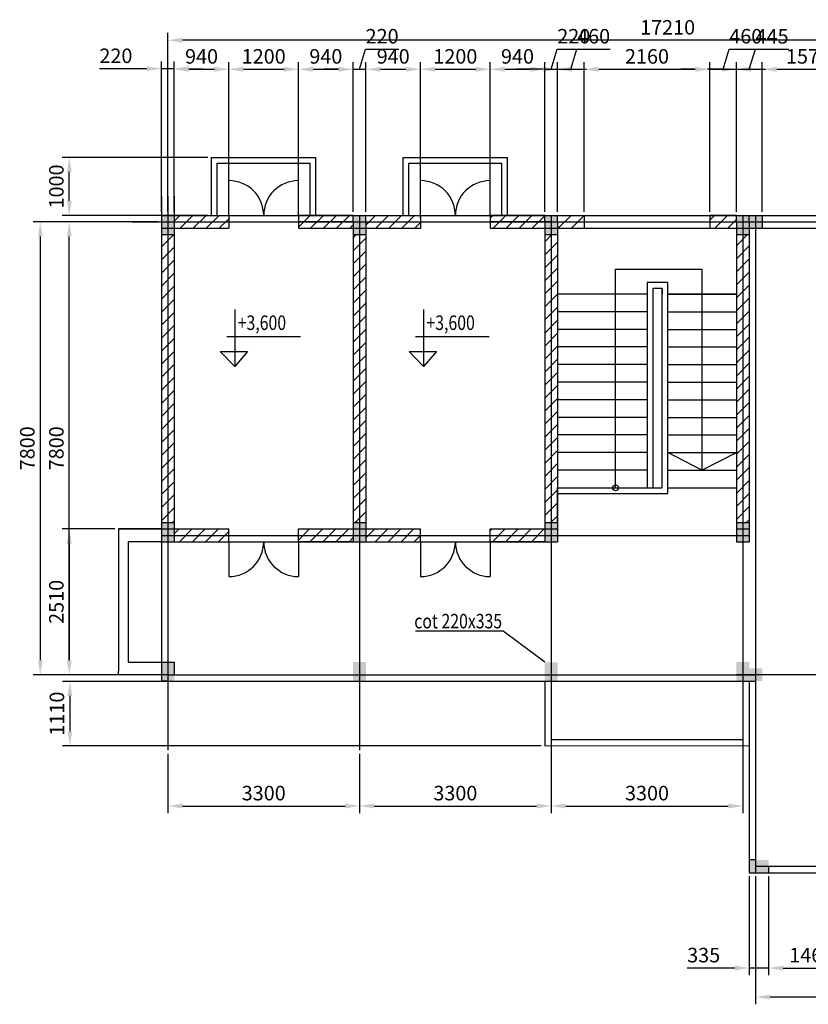
# Model space of a CAD drawing. Units: millimetres. Extents: x 22508 to 44348, y -5955 to 11004.
# Drawn here: x 22508 to 36088, y -5955 to 11004 of the extents above; entities that cross this region are included whole.
import ezdxf

# ---------------------------------------------------------------- set-up
doc = ezdxf.new("R2010")
doc.units = ezdxf.units.MM
doc.header["$PDMODE"] = 64
doc.styles.add('TXTS', font='arial.ttf', dxfattribs={"width": 0.8})
doc.dimstyles.new('DIM-100', dxfattribs={"dimscale": 100, "dimtxt": 2.5, "dimasz": 2.5, "dimexe": 1.25, "dimexo": 0.625, "dimtad": 1, "dimdec": 0, "dimtxsty": 'TXTS', "dimcen": 2.5, "dimclrt": 256, "dimadec": 0, "dimazin": 0, "dimtfac": 1, "dimtdec": 0, "dimtmove": 0, "dimatfit": 3, "dimfxl": 1, "dimarcsym": 0})

# ---------------------------------------------------------------- blocks, each defined once
blk = doc.blocks.new('*D1')
at = {"color": 0, "lineweight": -2, "transparency": 16777216}
for p, q in [((24147, 2232), (23238, 2232)), ((23363, 1982), (23363, -28)), ((24147, -278), (23238, -278))]:
    blk.add_line(p, q, dxfattribs=at)
at = {"color": 0, "transparency": 16777216}
for points in [[(23321, 1982), (23404, 1982), (23363, 2232)], [(23321, -28), (23404, -28), (23363, -278)]]:
    blk.add_solid(points, dxfattribs=at)
at = {"layer": 'Defpoints', "color": 0, "transparency": 16777216}
for p in [(24210, 2232), (23363, -278), (24210, -278)]:
    blk.add_point(p, dxfattribs=at)
at = {"transparency": 16777216, "insert": (23172, 977), "char_height": 250, "attachment_point": 5, "rotation": 90, "style": 'TXTS'}
blk.add_mtext('2510', dxfattribs=at)
blk = doc.blocks.new('*D2')
at = {"color": 0, "lineweight": -2, "transparency": 16777216}
for p, q in [((24374, 7522), (23238, 7522)), ((23363, -28), (23363, 7272)), ((24147, -278), (23238, -278))]:
    blk.add_line(p, q, dxfattribs=at)
at = {"color": 0, "transparency": 16777216}
for points in [[(23321, 7272), (23404, 7272), (23363, 7522)], [(23321, -28), (23404, -28), (23363, -278)]]:
    blk.add_solid(points, dxfattribs=at)
at = {"layer": 'Defpoints', "color": 0, "transparency": 16777216}
for p in [(23363, 7522), (24437, 7522), (24210, -278)]:
    blk.add_point(p, dxfattribs=at)
at = {"transparency": 16777216, "insert": (23172, 3622), "char_height": 250, "attachment_point": 5, "rotation": 90, "style": 'TXTS'}
blk.add_mtext('7800', dxfattribs=at)
blk = doc.blocks.new('*D3')
at = {"color": 0, "lineweight": -2, "transparency": 16777216}
for p, q in [((25060, -1642), (25060, -2665)), ((28360, -1642), (28360, -2665)), ((25310, -2540), (28110, -2540))]:
    blk.add_line(p, q, dxfattribs=at)
at = {"color": 0, "transparency": 16777216}
for points in [[(25310, -2498), (25310, -2582), (25060, -2540)], [(28110, -2498), (28110, -2582), (28360, -2540)]]:
    blk.add_solid(points, dxfattribs=at)
at = {"layer": 'Defpoints', "color": 0, "transparency": 16777216}
for p in [(25060, -1580), (28360, -1580), (28360, -2540)]:
    blk.add_point(p, dxfattribs=at)
at = {"transparency": 16777216, "insert": (26710, -2350), "char_height": 250, "attachment_point": 5, "style": 'TXTS'}
blk.add_mtext('3300', dxfattribs=at)
blk = doc.blocks.new('*D4')
at = {"color": 0, "lineweight": -2, "transparency": 16777216}
for p, q in [((31660, -455), (31660, -2665)), ((28360, -1642), (28360, -2665)), ((28610, -2540), (31410, -2540))]:
    blk.add_line(p, q, dxfattribs=at)
at = {"color": 0, "transparency": 16777216}
for points in [[(28610, -2498), (28610, -2582), (28360, -2540)], [(31410, -2498), (31410, -2582), (31660, -2540)]]:
    blk.add_solid(points, dxfattribs=at)
at = {"layer": 'Defpoints', "color": 0, "transparency": 16777216}
for p in [(31660, -393), (28360, -1580), (31660, -2540)]:
    blk.add_point(p, dxfattribs=at)
at = {"transparency": 16777216, "insert": (30010, -2350), "char_height": 250, "attachment_point": 5, "style": 'TXTS'}
blk.add_mtext('3300', dxfattribs=at)
blk = doc.blocks.new('*D5')
at = {"color": 0, "lineweight": -2, "transparency": 16777216}
for p, q in [((31660, -455), (31660, -2665)), ((34960, -450), (34960, -2665)), ((31910, -2540), (34710, -2540))]:
    blk.add_line(p, q, dxfattribs=at)
at = {"color": 0, "transparency": 16777216}
for points in [[(31910, -2498), (31910, -2582), (31660, -2540)], [(34710, -2498), (34710, -2582), (34960, -2540)]]:
    blk.add_solid(points, dxfattribs=at)
at = {"layer": 'Defpoints', "color": 0, "transparency": 16777216}
for p in [(31660, -393), (34960, -388), (34960, -2540)]:
    blk.add_point(p, dxfattribs=at)
at = {"transparency": 16777216, "insert": (33310, -2350), "char_height": 250, "attachment_point": 5, "style": 'TXTS'}
blk.add_mtext('3300', dxfattribs=at)
blk = doc.blocks.new('*D6')
at = {"color": 0, "lineweight": -2, "transparency": 16777216}
for p, q in [((35405, -3750), (35405, -5455)), ((36870, -3750), (36870, -5455)), ((35655, -5330), (36620, -5330))]:
    blk.add_line(p, q, dxfattribs=at)
at = {"color": 0, "transparency": 16777216}
for points in [[(35655, -5288), (35655, -5372), (35405, -5330)], [(36620, -5288), (36620, -5372), (36870, -5330)]]:
    blk.add_solid(points, dxfattribs=at)
at = {"layer": 'Defpoints', "color": 0, "transparency": 16777216}
for p in [(35405, -3688), (36870, -3688), (36870, -5330)]:
    blk.add_point(p, dxfattribs=at)
at = {"transparency": 16777216, "insert": (36138, -5140), "char_height": 250, "attachment_point": 5, "style": 'TXTS'}
blk.add_mtext('1465', dxfattribs=at)
blk = doc.blocks.new('*D14')
at = {"color": 0, "lineweight": -2, "transparency": 16777216}
for p, q in [((35070, -3750), (35070, -5455)), ((35405, -3750), (35405, -5455)), ((34820, -5330), (34002, -5330)), ((35405, -5330), (35070, -5330)), ((35655, -5330), (35905, -5330))]:
    blk.add_line(p, q, dxfattribs=at)
at = {"color": 0, "transparency": 16777216}
for points in [[(34820, -5288), (34820, -5372), (35070, -5330)], [(35655, -5288), (35655, -5372), (35405, -5330)]]:
    blk.add_solid(points, dxfattribs=at)
at = {"layer": 'Defpoints', "color": 0, "transparency": 16777216}
for p in [(35070, -3688), (35405, -3688), (35070, -5330)]:
    blk.add_point(p, dxfattribs=at)
at = {"transparency": 16777216, "insert": (34286, -5140), "char_height": 250, "attachment_point": 5, "style": 'TXTS'}
blk.add_mtext('335', dxfattribs=at)
blk = doc.blocks.new('*D33')
at = {"color": 0, "lineweight": -2, "transparency": 16777216}
for p, q in [((24950, 7695), (24950, 10285)), ((25170, 7695), (25170, 10285)), ((24700, 10160), (23880, 10160)), ((25170, 10160), (24950, 10160)), ((25420, 10160), (25670, 10160))]:
    blk.add_line(p, q, dxfattribs=at)
at = {"color": 0, "transparency": 16777216}
for points in [[(24700, 10202), (24700, 10118), (24950, 10160)], [(25420, 10202), (25420, 10118), (25170, 10160)]]:
    blk.add_solid(points, dxfattribs=at)
at = {"layer": 'Defpoints', "color": 0, "transparency": 16777216}
for p in [(24950, 10160), (24950, 7632), (25170, 7632)]:
    blk.add_point(p, dxfattribs=at)
at = {"transparency": 16777216, "insert": (24165, 10350), "char_height": 250, "attachment_point": 5, "style": 'TXTS'}
blk.add_mtext('220', dxfattribs=at)
blk = doc.blocks.new('*D34')
at = {"color": 0, "lineweight": -2, "transparency": 16777216}
for p, q in [((25170, 7695), (25170, 10275)), ((26110, 7695), (26110, 10275)), ((25420, 10150), (25860, 10150))]:
    blk.add_line(p, q, dxfattribs=at)
at = {"color": 0, "transparency": 16777216}
for points in [[(25420, 10192), (25420, 10108), (25170, 10150)], [(25860, 10192), (25860, 10108), (26110, 10150)]]:
    blk.add_solid(points, dxfattribs=at)
at = {"layer": 'Defpoints', "color": 0, "transparency": 16777216}
for p in [(26110, 10150), (25170, 7632), (26110, 7632)]:
    blk.add_point(p, dxfattribs=at)
at = {"transparency": 16777216, "insert": (25640, 10340), "char_height": 250, "attachment_point": 5, "style": 'TXTS'}
blk.add_mtext('940', dxfattribs=at)
blk = doc.blocks.new('*D35')
at = {"color": 0, "lineweight": -2, "transparency": 16777216}
for p, q in [((26110, 7695), (26110, 10275)), ((27310, 7695), (27310, 10275)), ((26360, 10150), (27060, 10150))]:
    blk.add_line(p, q, dxfattribs=at)
at = {"color": 0, "transparency": 16777216}
for points in [[(26360, 10192), (26360, 10108), (26110, 10150)], [(27060, 10192), (27060, 10108), (27310, 10150)]]:
    blk.add_solid(points, dxfattribs=at)
at = {"layer": 'Defpoints', "color": 0, "transparency": 16777216}
for p in [(27310, 10150), (26110, 7632), (27310, 7632)]:
    blk.add_point(p, dxfattribs=at)
at = {"transparency": 16777216, "insert": (26710, 10340), "char_height": 250, "attachment_point": 5, "style": 'TXTS'}
blk.add_mtext('1200', dxfattribs=at)
blk = doc.blocks.new('*D36')
at = {"color": 0, "lineweight": -2, "transparency": 16777216}
for p, q in [((27310, 7695), (27310, 10275)), ((28250, 7695), (28250, 10275)), ((27560, 10150), (28000, 10150))]:
    blk.add_line(p, q, dxfattribs=at)
at = {"color": 0, "transparency": 16777216}
for points in [[(27560, 10192), (27560, 10108), (27310, 10150)], [(28000, 10192), (28000, 10108), (28250, 10150)]]:
    blk.add_solid(points, dxfattribs=at)
at = {"layer": 'Defpoints', "color": 0, "transparency": 16777216}
for p in [(28250, 10150), (27310, 7632), (28250, 7632)]:
    blk.add_point(p, dxfattribs=at)
at = {"transparency": 16777216, "insert": (27780, 10340), "char_height": 250, "attachment_point": 5, "style": 'TXTS'}
blk.add_mtext('940', dxfattribs=at)
blk = doc.blocks.new('*D37')
at = {"color": 0, "lineweight": -2, "transparency": 16777216}
for p, q in [((28360, 10150), (28464, 10496)), ((28464, 10496), (29034, 10496)), ((28250, 7695), (28250, 10275)), ((28470, 7695), (28470, 10275)), ((28000, 10150), (27750, 10150)), ((28250, 10150), (28470, 10150)), ((28250, 10150), (28470, 10150)), ((28720, 10150), (28970, 10150))]:
    blk.add_line(p, q, dxfattribs=at)
at = {"color": 0, "transparency": 16777216}
for points in [[(28000, 10192), (28000, 10108), (28250, 10150)], [(28720, 10192), (28720, 10108), (28470, 10150)]]:
    blk.add_solid(points, dxfattribs=at)
at = {"layer": 'Defpoints', "color": 0, "transparency": 16777216}
for p in [(28470, 10150), (28250, 7632), (28470, 7632)]:
    blk.add_point(p, dxfattribs=at)
at = {"transparency": 16777216, "insert": (28749, 10687), "char_height": 250, "attachment_point": 5, "style": 'TXTS'}
blk.add_mtext('220', dxfattribs=at)
blk = doc.blocks.new('*D38')
at = {"color": 0, "lineweight": -2, "transparency": 16777216}
for p, q in [((28470, 7695), (28470, 10275)), ((29410, 7585), (29410, 10275)), ((28720, 10150), (29160, 10150))]:
    blk.add_line(p, q, dxfattribs=at)
at = {"color": 0, "transparency": 16777216}
for points in [[(28720, 10192), (28720, 10108), (28470, 10150)], [(29160, 10192), (29160, 10108), (29410, 10150)]]:
    blk.add_solid(points, dxfattribs=at)
at = {"layer": 'Defpoints', "color": 0, "transparency": 16777216}
for p in [(29410, 10150), (28470, 7632), (29410, 7522)]:
    blk.add_point(p, dxfattribs=at)
at = {"transparency": 16777216, "insert": (28940, 10340), "char_height": 250, "attachment_point": 5, "style": 'TXTS'}
blk.add_mtext('940', dxfattribs=at)
blk = doc.blocks.new('*D39')
at = {"color": 0, "lineweight": -2, "transparency": 16777216}
for p, q in [((29410, 7585), (29410, 10275)), ((30610, 7695), (30610, 10275)), ((29660, 10150), (30360, 10150))]:
    blk.add_line(p, q, dxfattribs=at)
at = {"color": 0, "transparency": 16777216}
for points in [[(29660, 10192), (29660, 10108), (29410, 10150)], [(30360, 10192), (30360, 10108), (30610, 10150)]]:
    blk.add_solid(points, dxfattribs=at)
at = {"layer": 'Defpoints', "color": 0, "transparency": 16777216}
for p in [(30610, 10150), (30610, 7632), (29410, 7522)]:
    blk.add_point(p, dxfattribs=at)
at = {"transparency": 16777216, "insert": (30010, 10340), "char_height": 250, "attachment_point": 5, "style": 'TXTS'}
blk.add_mtext('1200', dxfattribs=at)
blk = doc.blocks.new('*D40')
at = {"color": 0, "lineweight": -2, "transparency": 16777216}
for p, q in [((30610, 7695), (30610, 10275)), ((31550, 7695), (31550, 10275)), ((30860, 10150), (31300, 10150))]:
    blk.add_line(p, q, dxfattribs=at)
at = {"color": 0, "transparency": 16777216}
for points in [[(30860, 10192), (30860, 10108), (30610, 10150)], [(31300, 10192), (31300, 10108), (31550, 10150)]]:
    blk.add_solid(points, dxfattribs=at)
at = {"layer": 'Defpoints', "color": 0, "transparency": 16777216}
for p in [(31550, 10150), (30610, 7632), (31550, 7632)]:
    blk.add_point(p, dxfattribs=at)
at = {"transparency": 16777216, "insert": (31080, 10340), "char_height": 250, "attachment_point": 5, "style": 'TXTS'}
blk.add_mtext('940', dxfattribs=at)
blk = doc.blocks.new('*D41')
at = {"color": 0, "lineweight": -2, "transparency": 16777216}
for p, q in [((31660, 10150), (31764, 10496)), ((31764, 10496), (32334, 10496)), ((31550, 7695), (31550, 10275)), ((31770, 7695), (31770, 10275)), ((31300, 10150), (31050, 10150)), ((31550, 10150), (31770, 10150)), ((31550, 10150), (31770, 10150)), ((32020, 10150), (32270, 10150))]:
    blk.add_line(p, q, dxfattribs=at)
at = {"color": 0, "transparency": 16777216}
for points in [[(31300, 10192), (31300, 10108), (31550, 10150)], [(32020, 10192), (32020, 10108), (31770, 10150)]]:
    blk.add_solid(points, dxfattribs=at)
at = {"layer": 'Defpoints', "color": 0, "transparency": 16777216}
for p in [(31770, 10150), (31550, 7632), (31770, 7632)]:
    blk.add_point(p, dxfattribs=at)
at = {"transparency": 16777216, "insert": (32049, 10687), "char_height": 250, "attachment_point": 5, "style": 'TXTS'}
blk.add_mtext('220', dxfattribs=at)
blk = doc.blocks.new('*D42')
at = {"color": 0, "lineweight": -2, "transparency": 16777216}
for p, q in [((32000, 10150), (32104, 10496)), ((32104, 10496), (32678, 10496)), ((31770, 7695), (31770, 10275)), ((32230, 7695), (32230, 10275)), ((31520, 10150), (31270, 10150)), ((31770, 10150), (32230, 10150)), ((31770, 10150), (32230, 10150)), ((32480, 10150), (32730, 10150))]:
    blk.add_line(p, q, dxfattribs=at)
at = {"color": 0, "transparency": 16777216}
for points in [[(31520, 10192), (31520, 10108), (31770, 10150)], [(32480, 10192), (32480, 10108), (32230, 10150)]]:
    blk.add_solid(points, dxfattribs=at)
at = {"layer": 'Defpoints', "color": 0, "transparency": 16777216}
for p in [(32230, 10150), (31770, 7632), (32230, 7632)]:
    blk.add_point(p, dxfattribs=at)
at = {"transparency": 16777216, "insert": (32391, 10687), "char_height": 250, "attachment_point": 5, "style": 'TXTS'}
blk.add_mtext('460', dxfattribs=at)
blk = doc.blocks.new('*D43')
at = {"color": 0, "lineweight": -2, "transparency": 16777216}
for p, q in [((32230, 7695), (32230, 10275)), ((34390, 7695), (34390, 10275)), ((32480, 10150), (34140, 10150))]:
    blk.add_line(p, q, dxfattribs=at)
at = {"color": 0, "transparency": 16777216}
for points in [[(32480, 10192), (32480, 10108), (32230, 10150)], [(34140, 10192), (34140, 10108), (34390, 10150)]]:
    blk.add_solid(points, dxfattribs=at)
at = {"layer": 'Defpoints', "color": 0, "transparency": 16777216}
for p in [(34390, 10150), (32230, 7632), (34390, 7632)]:
    blk.add_point(p, dxfattribs=at)
at = {"transparency": 16777216, "insert": (33310, 10340), "char_height": 250, "attachment_point": 5, "style": 'TXTS'}
blk.add_mtext('2160', dxfattribs=at)
blk = doc.blocks.new('*D44')
at = {"color": 0, "lineweight": -2, "transparency": 16777216}
for p, q in [((34620, 10150), (34724, 10496)), ((34724, 10496), (35298, 10496)), ((34390, 7695), (34390, 10275)), ((34850, 7695), (34850, 10275)), ((34140, 10150), (33890, 10150)), ((34390, 10150), (34850, 10150)), ((34390, 10150), (34850, 10150)), ((35100, 10150), (35350, 10150))]:
    blk.add_line(p, q, dxfattribs=at)
at = {"color": 0, "transparency": 16777216}
for points in [[(34140, 10192), (34140, 10108), (34390, 10150)], [(35100, 10192), (35100, 10108), (34850, 10150)]]:
    blk.add_solid(points, dxfattribs=at)
at = {"layer": 'Defpoints', "color": 0, "transparency": 16777216}
for p in [(34850, 10150), (34390, 7632), (34850, 7632)]:
    blk.add_point(p, dxfattribs=at)
at = {"transparency": 16777216, "insert": (35011, 10687), "char_height": 250, "attachment_point": 5, "style": 'TXTS'}
blk.add_mtext('460', dxfattribs=at)
blk = doc.blocks.new('*D45')
at = {"color": 0, "lineweight": -2, "transparency": 16777216}
for p, q in [((35072, 10150), (35176, 10496)), ((35176, 10496), (35753, 10496)), ((34850, 7695), (34850, 10275)), ((35295, 7695), (35295, 10275)), ((34600, 10150), (34350, 10150)), ((34850, 10150), (35295, 10150)), ((34850, 10150), (35295, 10150)), ((35545, 10150), (35795, 10150))]:
    blk.add_line(p, q, dxfattribs=at)
at = {"color": 0, "transparency": 16777216}
for points in [[(34600, 10192), (34600, 10108), (34850, 10150)], [(35545, 10192), (35545, 10108), (35295, 10150)]]:
    blk.add_solid(points, dxfattribs=at)
at = {"layer": 'Defpoints', "color": 0, "transparency": 16777216}
for p in [(35295, 10150), (34850, 7632), (35295, 7632)]:
    blk.add_point(p, dxfattribs=at)
at = {"transparency": 16777216, "insert": (35464, 10686), "char_height": 250, "attachment_point": 5, "style": 'TXTS'}
blk.add_mtext('445', dxfattribs=at)
blk = doc.blocks.new('*D46')
at = {"color": 0, "lineweight": -2, "transparency": 16777216}
for p, q in [((35295, 7695), (35295, 10275)), ((36870, 7695), (36870, 10275)), ((35545, 10150), (36620, 10150))]:
    blk.add_line(p, q, dxfattribs=at)
at = {"color": 0, "transparency": 16777216}
for points in [[(35545, 10192), (35545, 10108), (35295, 10150)], [(36620, 10192), (36620, 10108), (36870, 10150)]]:
    blk.add_solid(points, dxfattribs=at)
at = {"layer": 'Defpoints', "color": 0, "transparency": 16777216}
for p in [(36870, 10150), (35295, 7632), (36870, 7632)]:
    blk.add_point(p, dxfattribs=at)
at = {"transparency": 16777216, "insert": (36082, 10340), "char_height": 250, "attachment_point": 5, "style": 'TXTS'}
blk.add_mtext('1575', dxfattribs=at)
blk = doc.blocks.new('*D52')
at = {"color": 0, "lineweight": -2, "transparency": 16777216}
for p, q in [((24888, 7522), (22738, 7522)), ((22863, 7272), (22863, -28)), ((24998, -278), (22738, -278))]:
    blk.add_line(p, q, dxfattribs=at)
at = {"color": 0, "transparency": 16777216}
for points in [[(22821, 7272), (22904, 7272), (22863, 7522)], [(22821, -28), (22904, -28), (22863, -278)]]:
    blk.add_solid(points, dxfattribs=at)
at = {"layer": 'Defpoints', "color": 0, "transparency": 16777216}
for p in [(24950, 7522), (22863, -278), (25060, -278)]:
    blk.add_point(p, dxfattribs=at)
at = {"transparency": 16777216, "insert": (22672, 3622), "char_height": 250, "attachment_point": 5, "rotation": 90, "style": 'TXTS'}
blk.add_mtext('7800', dxfattribs=at)
blk = doc.blocks.new('*D53')
at = {"color": 0, "lineweight": -2, "transparency": 16777216}
for p, q in [((25060, 7695), (25060, 10775)), ((42270, 7695), (42270, 10775)), ((42020, 10650), (25310, 10650))]:
    blk.add_line(p, q, dxfattribs=at)
at = {"color": 0, "transparency": 16777216}
for points in [[(25310, 10692), (25310, 10608), (25060, 10650)], [(42020, 10692), (42020, 10608), (42270, 10650)]]:
    blk.add_solid(points, dxfattribs=at)
at = {"layer": 'Defpoints', "color": 0, "transparency": 16777216}
for p in [(25060, 10650), (25060, 7632), (42270, 7632)]:
    blk.add_point(p, dxfattribs=at)
at = {"transparency": 16777216, "insert": (33665, 10840), "char_height": 250, "attachment_point": 5, "style": 'TXTS'}
blk.add_mtext('17210', dxfattribs=at)
blk = doc.blocks.new('*D55')
at = {"color": 0, "lineweight": -2, "transparency": 16777216}
for p, q in [((25748, 8632), (23238, 8632)), ((23363, 7882), (23363, 8382)), ((25748, 7632), (23238, 7632))]:
    blk.add_line(p, q, dxfattribs=at)
at = {"color": 0, "transparency": 16777216}
for points in [[(23321, 8382), (23404, 8382), (23363, 8632)], [(23321, 7882), (23404, 7882), (23363, 7632)]]:
    blk.add_solid(points, dxfattribs=at)
at = {"layer": 'Defpoints', "color": 0, "transparency": 16777216}
for p in [(23363, 8632), (25810, 8632), (25810, 7632)]:
    blk.add_point(p, dxfattribs=at)
at = {"transparency": 16777216, "insert": (23172, 8132), "char_height": 250, "attachment_point": 5, "rotation": 90, "style": 'TXTS'}
blk.add_mtext('1000', dxfattribs=at)
blk = doc.blocks.new('*D56')
at = {"color": 0, "lineweight": -2, "transparency": 16777216}
for p, q in [((31488, -393), (23248, -393)), ((23373, -643), (23373, -1253)), ((31489, -1503), (23248, -1503))]:
    blk.add_line(p, q, dxfattribs=at)
at = {"color": 0, "transparency": 16777216}
for points in [[(23331, -643), (23414, -643), (23373, -393)], [(23331, -1253), (23414, -1253), (23373, -1503)]]:
    blk.add_solid(points, dxfattribs=at)
at = {"layer": 'Defpoints', "color": 0, "transparency": 16777216}
for p in [(31550, -393), (23373, -1503), (31552, -1503)]:
    blk.add_point(p, dxfattribs=at)
at = {"transparency": 16777216, "insert": (23182, -948), "char_height": 250, "attachment_point": 5, "rotation": 90, "style": 'TXTS'}
blk.add_mtext('1110', dxfattribs=at)
blk = doc.blocks.new('*D57')
at = {"color": 0, "lineweight": -2, "transparency": 16777216}
for p, q in [((35180, -3750), (35180, -5955)), ((42270, -3750), (42270, -5955)), ((42020, -5830), (35430, -5830))]:
    blk.add_line(p, q, dxfattribs=at)
at = {"color": 0, "transparency": 16777216}
for points in [[(35430, -5788), (35430, -5872), (35180, -5830)], [(42020, -5788), (42020, -5872), (42270, -5830)]]:
    blk.add_solid(points, dxfattribs=at)
at = {"layer": 'Defpoints', "color": 0, "transparency": 16777216}
for p in [(35180, -3688), (42270, -3688), (35180, -5830)]:
    blk.add_point(p, dxfattribs=at)
at = {"transparency": 16777216, "insert": (38725, -5640), "char_height": 250, "attachment_point": 5, "style": 'TXTS'}
blk.add_mtext('7090', dxfattribs=at)

msp = doc.modelspace()

# ---------------------------------------------------------------- hatches: boundary and pattern name
h = msp.add_hatch()
h.set_pattern_fill('ANSI31', color=256, scale=50)
h.set_pattern_definition([(45, (27072.61, 8090), (-112.2532, 112.2532), [])])
h.paths.add_polyline_path([(25170, 7302), (25060, 7302), (25060, 2342), (25170, 2342)])
h.paths.add_polyline_path([(25060, 7302), (24950, 7302), (24950, 2342), (25060, 2342)])
h.paths.add_polyline_path([(26110, 7632), (25170, 7632), (25170, 7522), (26110, 7522)])
h.paths.add_polyline_path([(26110, 7522), (25170, 7522), (25170, 7412), (26110, 7412)])
h.paths.add_polyline_path([(28250, 7632), (27310, 7632), (27310, 7522), (28250, 7522)])
h.paths.add_polyline_path([(28250, 7522), (27310, 7522), (27310, 7412), (28250, 7412)])
h.paths.add_polyline_path([(29410, 7632), (28470, 7632), (28470, 7522), (29410, 7522)])
h.paths.add_polyline_path([(29410, 7522), (28470, 7522), (28470, 7412), (29410, 7412)])
h.paths.add_polyline_path([(31550, 7632), (30610, 7632), (30610, 7522), (31550, 7522)])
h.paths.add_polyline_path([(31550, 7522), (30610, 7522), (30610, 7412), (31550, 7412)])
h.paths.add_polyline_path([(32230, 7632), (31770, 7632), (31770, 7522), (32230, 7522)])
h.paths.add_polyline_path([(32230, 7522), (31770, 7522), (31770, 7412), (32230, 7412)])
h.paths.add_polyline_path([(34850, 7632), (34390, 7632), (34390, 7522), (34850, 7522)])
h.paths.add_polyline_path([(34850, 7522), (34390, 7522), (34390, 7412), (34850, 7412)])
h.paths.add_polyline_path([(42270, 7632), (37090, 7632), (37090, 7522), (42270, 7522)])
h.paths.add_polyline_path([(42160, 7522), (37090, 7522), (37090, 7412), (38090, 7412), (42160, 7412)])
h.paths.add_polyline_path([(42380, 7412), (42270, 7412), (42270, 6669), (42380, 6669)])
h.paths.add_polyline_path([(42270, 7412), (42160, 7412), (42160, 6669), (42270, 6669)])
h.paths.add_polyline_path([(42270, 6069), (42160, 6069), (42160, 5324), (42270, 5324)])
h.paths.add_polyline_path([(42380, 6069), (42270, 6069), (42270, 5324), (42380, 5324)])
h.paths.add_polyline_path([(42270, 5324), (42160, 5324), (42160, 5219), (42270, 5219)])
h.paths.add_polyline_path([(42380, 5324), (42270, 5324), (42270, 5219), (42380, 5219)])
h.paths.add_polyline_path([(42380, 5219), (42270, 5219), (42270, 4474), (42380, 4474)])
h.paths.add_polyline_path([(42270, 5219), (42160, 5219), (42160, 4474), (42270, 4474)])
h.paths.add_polyline_path([(42270, 3874), (42160, 3874), (42160, 3132), (42270, 3132)])
h.paths.add_polyline_path([(42380, 3874), (42270, 3874), (42270, 3132), (42380, 3132)])
h.paths.add_polyline_path([(42380, 2912), (42270, 2912), (42270, 2122), (42270, 1972), (42380, 1972), (42380, 2122)])
h.paths.add_polyline_path([(42270, 2912), (42160, 2912), (42160, 1972), (42270, 1972), (42270, 2122)])
h.paths.add_polyline_path([(42270, 772), (42160, 772), (42160, -168), (42160, -278), (42270, -278)])
h.paths.add_polyline_path([(42380, 772), (42270, 772), (42270, -278), (42380, -278)])
h.paths.add_polyline_path([(42270, -278), (42160, -278), (42160, -1328), (42270, -1328)])
h.paths.add_polyline_path([(42380, -2528), (42270, -2528), (42270, -3468), (42380, -3468)])
h.paths.add_polyline_path([(42270, -2528), (42160, -2528), (42160, -3468), (42270, -3468)])
h.paths.add_polyline_path([(42160, -3468), (40765, -3468), (40765, -3578), (42160, -3578)])
h.paths.add_polyline_path([(42160, -3578), (40765, -3578), (40765, -3688), (42160, -3688)])
h.paths.add_polyline_path([(38485, -3468), (37205, -3468), (37090, -3468), (37090, -3578), (38485, -3578)])
h.paths.add_polyline_path([(38485, -3578), (36980, -3578), (36980, -3688), (38485, -3688)])
h.paths.add_polyline_path([(37090, -2528), (36980, -2528), (36980, -3468), (37090, -3468)])
h.paths.add_polyline_path([(36980, -2528), (36870, -2528), (36870, -3468), (36980, -3468)])
h.paths.add_polyline_path([(37090, -388), (37090, -278), (36980, -278), (36980, -1328), (37090, -1328)])
h.paths.add_polyline_path([(36980, -278), (36870, -278), (36870, -1328), (36980, -1328)])
h.paths.add_polyline_path([(37090, 2912), (36980, 2912), (36980, 1972), (37090, 1972)])
h.paths.add_polyline_path([(36980, 2912), (36870, 2912), (36870, 1972), (36980, 1972)])
h.paths.add_polyline_path([(36980, 772), (36870, 772), (36870, -168), (36870, -278), (36980, -278)])
h.paths.add_polyline_path([(37090, 772), (36980, 772), (36980, -278), (37090, -278)])
h.paths.add_polyline_path([(36980, 6677.7, -0.0394697), (36870, 6669), (36870, 3874, -0.0394697), (36980, 3865.3)])
h.paths.add_polyline_path([(37090, 6704.5, -0.0404989), (36980, 6677.7), (36980, 3865.3, -0.0404989), (37090, 3838.5)])
h.paths.add_polyline_path([(26110, 2232), (25170, 2232), (25170, 2122), (26110, 2122)])
h.paths.add_polyline_path([(26110, 2122), (25170, 2122), (25170, 2012), (26110, 2012)])
h.paths.add_polyline_path([(28250, 2232), (27310, 2232), (27310, 2122), (28250, 2122)])
h.paths.add_polyline_path([(28250, 2122), (27310, 2122), (27310, 2012), (28250, 2012)])
h.paths.add_polyline_path([(29410, 2232), (28470, 2232), (28470, 2122), (29410, 2122)])
h.paths.add_polyline_path([(29410, 2122), (28470, 2122), (28470, 2012), (29410, 2012)])
h.paths.add_polyline_path([(31550, 2122), (30610, 2122), (30610, 2012), (31550, 2012)])
h.paths.add_polyline_path([(31550, 2232), (30610, 2232), (30610, 2122), (31550, 2122)])
h.paths.add_polyline_path([(31770, 7302), (31660, 7302), (31660, 2342), (31770, 2342), (31770, 2842), (31770, 2942)])
h.paths.add_polyline_path([(31660, 7302), (31550, 7302), (31550, 2342), (31660, 2342)])
h.paths.add_polyline_path([(28470, 7302), (28360, 7302), (28360, 2342), (28470, 2342)])
h.paths.add_polyline_path([(28360, 7302), (28250, 7302), (28250, 2342), (28360, 2342)])
h.paths.add_polyline_path([(34960, 7302), (34850, 7302), (34850, 2342), (34960, 2342)])
h.paths.add_polyline_path([(35070, 7302), (34960, 7302), (34960, 2342), (35070, 2342)])

# ---------------------------------------------------------------- linework, layer by layer
for p, q in [((25810, 7632), (25810, 8632)), ((25810, 8632), (27610, 8632)), ((25910, 7632), (25910, 8532)), ((25910, 7632), (25910, 8532)), ((25910, 8532), (27510, 8532)), ((27510, 7632), (27510, 8532)), ((27510, 8532), (27510, 8532)), ((27610, 8532), (27610, 8632)), ((27610, 7632), (27610, 8532)), ((29110, 8232), (29110, 8632)), ((29110, 8632), (30910, 8632)), ((29210, 8232), (29210, 8532)), ((29210, 8532), (30810, 8532)), ((30810, 8232), (30810, 8532)), ((30910, 8232), (30910, 8632)), ((25910, 7632), (25910, 8232)), ((26110, 7632), (26110, 8232)), ((27310, 7632), (27310, 8232)), ((27510, 7632), (27510, 8232)), ((29110, 7632), (29110, 8232)), ((29210, 7632), (29210, 8232)), ((29410, 7632), (29410, 8232)), ((30610, 7632), (30610, 8232)), ((30810, 7632), (30810, 8232)), ((30910, 7632), (30910, 8232)), ((24950, 7966), (24950, -388)), ((25060, 7966), (25060, -1580)), ((25060, 7966), (25060, -1580)), ((25170, 7966), (25170, 2012)), ((24950, 7632), (43436.8, 7632)), ((25170, 7632), (26110, 7632)), ((26110, 7632), (26110, 7412)), ((28250, 7632), (27310, 7632)), ((27310, 7632), (27310, 7522)), ((28250, 7522), (28250, 7632)), ((28360, 7632), (28360, -1580)), ((28470, 7522), (28470, 7632)), ((28470, 7632), (29410, 7632)), ((29410, 7632), (29410, 7412)), ((31550, 7632), (30610, 7632)), ((30610, 7632), (30610, 7412)), ((31550, 7522), (31550, 7632)), ((31660, 7632), (31660, -1393)), ((31770, 7522), (31770, 7632)), ((31770, 7632), (32230, 7632)), ((32230, 7632), (32230, 7412)), ((34850, 7632), (34390, 7632)), ((34390, 7632), (34390, 7412)), ((34850, 7522), (34850, 7632)), ((34960, 7632), (34960, -1393)), ((35070, 7522), (35070, 7632)), ((35180, 7632), (35180, -1393)), ((35295, 7632), (35295, 7412)), ((24436.8, 7522), (43436.8, 7522)), ((24950, 7522), (24950, 7302)), ((25060, 7522), (25060, 2122)), ((25170, 7522), (25170, 2122)), ((25170, 7522), (26110, 7522)), ((26110, 7522), (26710, 7522)), ((26110, 7522), (26110, 7522)), ((26110, 7522), (26110, 7522)), ((26110, 7522), (26110, 7522)), ((26110, 7522), (26110, 7522)), ((28250, 7522), (27310, 7522)), ((27310, 7522), (27310, 7412)), ((28250, 7522), (28250, 2122)), ((28360, 7522), (28360, 2122)), ((28470, 7522), (28470, 2122)), ((28470, 7522), (29410, 7522)), ((29410, 7522), (30010, 7522)), ((31550, 7522), (30610, 7522)), ((31660, 7522), (30720, 7522)), ((31550, 7522), (31550, 2122)), ((31660, 7522), (31660, 2122)), ((31770, 7522), (31770, 2122)), ((34850, 7522), (34850, 2122)), ((34960, 7522), (34960, 2122)), ((35070, 7522), (35070, 2122)), ((35070, 7522), (42270, 7522)), ((24950, 7412), (26110, 7412)), ((24950, 7302), (25170, 7302)), ((27310, 7412), (29410, 7412)), ((28250, 7302), (28470, 7302)), ((30610, 7412), (43436.8, 7412)), ((31550, 7302), (31770, 7302)), ((34850, 7302), (35070, 7302)), ((32770, 2942), (32770, 6707.5)), ((32770, 6707.5), (34253, 6707.5)), ((34253, 6707.5), (34253, 3245.1)), ((33310.8, 6476.6), (33310.8, 3470.3)), ((33670, 6476.6), (33310.8, 6476.6)), ((33670, 2842), (33670, 6476.6)), ((33670, 6276.6), (33670, 6476.6)), ((33310.8, 6276.6), (31770, 6276.6)), ((33570, 6376.6), (33410.8, 6376.6)), ((33410.8, 6376.6), (33410.8, 2942)), ((33570, 2942), (33570, 6376.6)), ((33570, 6376.6), (33570, 6276.6)), ((33570, 6276.6), (33570, 6376.6)), ((33670, 6276.6), (33670, 6376.6)), ((34850, 6276.6), (33670, 6276.6)), ((33670, 6276.6), (34850, 6276.6)), ((26212.6, 6010), (26212.6, 5030)), ((29462.6, 6010), (29462.6, 5030)), ((33310.8, 5973.5), (31770, 5973.5)), ((33670, 5973.5), (34850, 5973.5)), ((33310.8, 5670.3), (31770, 5670.3)), ((33670, 5670.3), (34850, 5670.3)), ((26072.6, 5550), (27342.6, 5550)), ((29322.6, 5550), (30592.6, 5550)), ((26212.6, 5030), (25962.6, 5290)), ((25962.6, 5290), (26432.6, 5290)), ((26432.6, 5290), (26212.6, 5030)), ((29462.6, 5030), (29212.6, 5290)), ((29212.6, 5290), (29682.6, 5290)), ((29682.6, 5290), (29462.6, 5030)), ((33310.8, 5367.2), (31770, 5367.2)), ((33670, 5367.2), (34850, 5367.2)), ((33310.8, 5064), (31770, 5064)), ((33670, 5064), (34850, 5064)), ((33310.8, 4760.9), (31770, 4760.9)), ((33670, 4760.9), (34850, 4760.9)), ((33310.8, 4457.7), (31770, 4457.7)), ((33670, 4457.7), (34850, 4457.7)), ((33310.8, 4154.6), (31770, 4154.6)), ((33670, 4154.6), (34850, 4154.6)), ((33310.8, 3851.4), (31770, 3851.4)), ((33670, 3851.4), (34850, 3851.4)), ((33310.8, 3548.3), (31770, 3548.3)), ((33310.8, 3470.3), (33310.8, 2942)), ((33310.8, 3470.3), (33310.8, 2942)), ((33670, 3548.3), (34850, 3548.3)), ((34253, 3245.1), (33670, 3548.3)), ((34253, 3245.1), (34850, 3548.3)), ((33310.8, 3245.1), (31770, 3245.1)), ((33670, 3245.1), (34850, 3245.1)), ((31770, 2842), (31770, 2942)), ((31770, 2942), (33570, 2942)), ((31770, 2942), (32770, 2942)), ((33670, 2942), (34850, 2942)), ((31770, 2342), (31770, 2842)), ((31770, 2842), (33570, 2842)), ((31770, 2842), (31770, 2842)), ((33570, 2842), (33670, 2842)), ((24377.4, 2232), (24210, 2232)), ((24210, 2232), (24210, -217.7)), ((24210, 2232), (26110, 2232)), ((24950, 2232), (24377.4, 2232)), ((24950, 2342), (25170, 2342)), ((24950, 2232), (25170, 2232)), ((26110, 2012), (26110, 2232)), ((27310, 2012), (27310, 2232)), ((27310, 2232), (29410, 2232)), ((28250, 2342), (28470, 2342)), ((29410, 2012), (29410, 2232)), ((30610, 2012), (30610, 2232)), ((30610, 2232), (31770, 2232)), ((31550, 2342), (31770, 2342)), ((34850, 2342), (35070, 2342)), ((34850, 2232), (35070, 2232)), ((24950, 2122), (35070, 2122)), ((25060, 2122), (25060, -278)), ((28250, 2122), (28250, 2012)), ((28470, 2122), (28470, 2012)), ((31550, 2122), (31550, 2012)), ((31770, 2122), (31770, 2012)), ((34850, 2122), (34850, 2012)), ((35070, 2122), (35070, 2122)), ((35070, 2122), (35070, 2122)), ((35070, 2122), (35070, 2122)), ((35070, 2122), (35070, 2122)), ((35070, 2122), (35070, 2012)), ((24950, 2012), (24377.4, 2012)), ((24377.4, 2012), (24377.4, -63)), ((24950, 2012), (31770, 2012)), ((25170, 2012), (26110, 2012)), ((26110, 2012), (26110, 1412)), ((28250, 2012), (27310, 2012)), ((27310, 2012), (27310, 1412)), ((28470, 2012), (29410, 2012)), ((29410, 2012), (29410, 1412)), ((31550, 2012), (30610, 2012)), ((30610, 2012), (30610, 1412)), ((34850, 2012), (35070, 2012)), ((30832.6, 470), (29322.6, 470)), ((31550, -63), (30832.6, 470)), ((24377.4, -63), (25060, -63)), ((25060, -63), (25170, -63)), ((25170, -63), (25170, -278)), ((24210, -278), (24210, -217.7)), ((25060, -278), (24210, -278)), ((25060, -278), (35180, -278)), ((36870, -278), (34850, -278)), ((35180, -278), (35180, -3578)), ((25060, -388), (24950, -388)), ((25060, -388), (35180, -388)), ((31550, -393), (31550, -1393)), ((31660, -393), (31660, -1393)), ((35070, -388), (35070, -1388)), ((31550, -1393), (31550, -1393)), ((31550, -1393), (31550, -1393)), ((31550, -1393), (31550, -1503)), ((31550, -1503), (35070, -1498)), ((31660, -1393), (34960, -1393)), ((35070, -1388), (35070, -1498)), ((35070, -1393), (35070, -3688)), ((35180, -1393), (35180, -3688)), ((35180, -3468), (35070, -3468)), ((35070, -3688), (35180, -3688)), ((35180, -3578), (42380, -3578)), ((35180, -3688), (42380, -3688)), ((35405, -3578), (35405, -3688))]:
    msp.add_line(p, q)
msp.add_circle((32770, 2942), 50)
for centre, start, end in [((26110, 7632), 0, 90), ((27310, 7632), 90, 180), ((29410, 7632), 0, 90), ((30610, 7632), 90, 180), ((26110, 2012), 270, 0), ((27310, 2012), 180, 270), ((29410, 2012), 270, 0), ((30610, 2012), 180, 270)]:
    msp.add_arc(centre, 600, start, end)
for points in [[(24950, 7302), (24950, 7632), (25170, 7302), (25170, 7632)], [(28250, 7302), (28250, 7632), (28470, 7302), (28470, 7632)], [(31550, 7302), (31550, 7632), (31770, 7302), (31770, 7632)], [(34850, 7302), (34850, 7632), (35070, 7302), (35070, 7632)], [(34960, 7632), (34960, 7412), (35295, 7632), (35295, 7412)], [(33670, 3548.3), (34253, 3245.1), (34850, 3548.3), (33670, 3548.3)], [(24950, 2012), (24950, 2342), (25170, 2012), (25170, 2342)], [(28250, 2012), (28250, 2342), (28470, 2012), (28470, 2342)], [(31550, 2012), (31550, 2342), (31770, 2012), (31770, 2342)], [(34850, 2012), (34850, 2342), (35070, 2012), (35070, 2342)], [(24950, -393), (24950, -63), (25170, -393), (25170, -63)], [(28250, -388), (28250, -58), (28470, -388), (28470, -58)], [(31550, -393), (31550, -63), (31770, -393), (31770, -63)], [(34850, -388), (34850, -58), (35070, -388), (35070, -58)], [(34960, -168), (34960, -388), (35295, -168), (35295, -388)], [(35070, -3688), (35070, -3468), (35405, -3688), (35405, -3468)]]:
    msp.add_solid(points)

# ---------------------------------------------------------------- texts
at = {"style": 'TXTS', "width": 0.8}
for s, p in [('+3,600', (26262.6, 5660)), ('+3,600', (29512.6, 5660)), ('cot 220x335', (29302.6, 520))]:
    msp.add_text(s, height=250, dxfattribs=at).set_placement(p)

# ---------------------------------------------------------------- dimensions: what is measured, and where the dimension line sits
for base, p1, p2, picture, middle in [((25060, 10650), (42270, 7632), (25060, 7632), '*D53', (33665, 10650)), ((35180, -5830), (42270, -3688), (35180, -3688), '*D57', (38725, -5830))]:
    dim = msp.add_linear_dim(base=base, p1=p1, p2=p2, dimstyle='DIM-100', override={"dimtmove": 0})
    dim.commit()
    dim.dimension.update_dxf_attribs({"geometry": picture, "text_midpoint": middle, "dimtype": 160})
for base, p1, p2, override, picture, middle in [((28470, 10150), (28250, 7632), (28470, 7632), {"dimtmove": 1}, '*D37', (28526.4, 10686.5)), ((31770, 10150), (31550, 7632), (31770, 7632), {"dimtmove": 1}, '*D41', (31826.4, 10686.5)), ((32230, 10150), (31770, 7632), (32230, 7632), {"dimtmove": 1}, '*D42', (32166.4, 10686.5)), ((34850, 10150), (34390, 7632), (34850, 7632), {"dimtmove": 1}, '*D44', (34786.4, 10686.5)), ((35295, 10150), (34850, 7632), (35295, 7632), {"dimtmove": 1}, '*D45', (35238.8, 10685.5)), ((26110, 10150), (25170, 7632), (26110, 7632), {"dimtmove": 0}, '*D34', (25640, 10340.1)), ((27310, 10150), (26110, 7632), (27310, 7632), {"dimtmove": 1}, '*D35', (26710, 10340.1)), ((28250, 10150), (27310, 7632), (28250, 7632), {"dimtmove": 1}, '*D36', (27780, 10340.1)), ((29410, 10150), (28470, 7632), (29410, 7522), {"dimtmove": 1}, '*D38', (28940, 10340.1)), ((30610, 10150), (29410, 7522), (30610, 7632), {"dimtmove": 1}, '*D39', (30010, 10340.1)), ((31550, 10150), (30610, 7632), (31550, 7632), {"dimtmove": 1}, '*D40', (31080, 10340.1)), ((34390, 10150), (32230, 7632), (34390, 7632), {"dimtmove": 1}, '*D43', (33310, 10340.1)), ((36870, 10150), (35295, 7632), (36870, 7632), {"dimtmove": 1}, '*D46', (36082.5, 10340.1)), ((31660, -2540), (28360, -1580), (31660, -393), {"dimtmove": 1}, '*D4', (30010, -2349.8)), ((34960, -2540), (31660, -393), (34960, -388), {"dimtmove": 1}, '*D5', (33310, -2349.8)), ((36870, -5330), (35405, -3688), (36870, -3688), {"dimtmove": 0}, '*D6', (36137.5, -5139.9))]:
    dim = msp.add_linear_dim(base=base, p1=p1, p2=p2, dimstyle='DIM-100', override=override)
    dim.commit()
    dim.dimension.update_dxf_attribs({"geometry": picture, "text_midpoint": middle})
for base, p1, p2, picture, middle in [((24950, 10160), (25170, 7632), (24950, 7632), '*D33', (24165.2, 10350.1)), ((28360, -2540), (25060, -1580), (28360, -1580), '*D3', (26710, -2349.8)), ((35070, -5330), (35405, -3688), (35070, -3688), '*D14', (34285.9, -5139.8))]:
    dim = msp.add_linear_dim(base=base, p1=p1, p2=p2, dimstyle='DIM-100')
    dim.commit()
    dim.dimension.update_dxf_attribs({"geometry": picture, "text_midpoint": middle})
for base, p1, p2, picture, middle in [((23362.6, 8632), (25810, 7632), (25810, 8632), '*D55', (23172.5, 8132)), ((23362.6, -278), (24210, 2232), (24210, -278), '*D1', (23172.5, 977)), ((23372.6, -1503), (31550, -393), (31551.6, -1503), '*D56', (23182.5, -948))]:
    dim = msp.add_linear_dim(base=base, p1=p1, p2=p2, angle=90, dimstyle='DIM-100')
    dim.commit()
    dim.dimension.update_dxf_attribs({"geometry": picture, "text_midpoint": middle})
dim = msp.add_linear_dim(base=(22862.6, -278), p1=(24950, 7522), p2=(25060, -278), angle=90, dimstyle='DIM-100', override={"dimtmove": 0})
dim.commit()
dim.dimension.update_dxf_attribs({"geometry": '*D52', "text_midpoint": (22862.6, 3622), "dimtype": 160})
dim = msp.add_linear_dim(base=(23362.6, 7522), p1=(24210, -278), p2=(24436.8, 7522), angle=90, dimstyle='DIM-100', override={"dimtmove": 0})
dim.commit()
dim.dimension.update_dxf_attribs({"geometry": '*D2', "text_midpoint": (23172.5, 3622)})

doc.saveas('drawing.dxf')
